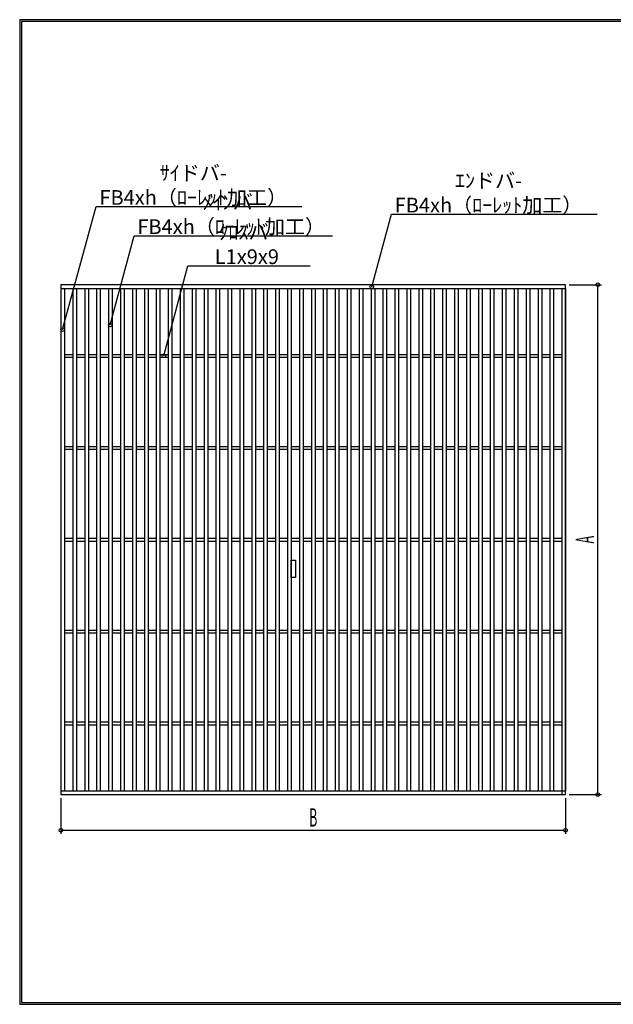
# Model space of a CAD drawing. Extents: x 14 to 405, y 14 to 282.
# Drawn here: x 14 to 176, y 14 to 282 of the extents above; entities that cross this region are included whole.
import ezdxf
from ezdxf.enums import TextEntityAlignment as Align

# ---------------------------------------------------------------- set-up
doc = ezdxf.new("R2010")
doc.units = 0
doc.header["$LTSCALE"] = 0.5
doc.header["$MEASUREMENT"] = 0
doc.layers.add('M1-0', color=7, linetype='Continuous')
doc.layers.add('M2-0', color=7, linetype='Continuous')
doc.styles.get("Standard").update_dxf_attribs({"font": 'txt', "width": 0.8125, "height": 3.2, "bigfont": 'EXTFONT'})
doc.styles.add('STYLE2', font='txt', dxfattribs={"width": 0.625, "height": 4, "bigfont": 'EXTFONT'})
doc.styles.add('STYLE3', font='txt', dxfattribs={"width": 0.4, "height": 5, "bigfont": 'EXTFONT'})
doc.dimstyles.new('Standard1', dxfattribs={"dimtxt": 4, "dimasz": 0.18, "dimexe": 0.18, "dimexo": 0.0625, "dimgap": 0.09, "dimtad": 1, "dimdec": 1, "dimlfac": 4, "dimdsep": 46, "dimtxsty": 'STYLE2', "dimcen": 0, "dimclrd": 2, "dimclre": 2, "dimclrt": 2, "dimadec": 1, "dimazin": 2, "dimtfac": 1, "dimtdec": 4, "dimtmove": 0, "dimatfit": 3, "dimfxl": 1, "dimtvp": 1, "dimtolj": 1, "dimtzin": 0, "dimarcsym": 0})
doc.dimstyles.new('Standard3', dxfattribs={"dimtxt": 5, "dimasz": 0.18, "dimexe": 0.18, "dimexo": 0.0625, "dimgap": 0.09, "dimtad": 1, "dimdec": 1, "dimlfac": 4, "dimdsep": 46, "dimtxsty": 'STYLE3', "dimcen": 0, "dimclrd": 2, "dimclre": 2, "dimclrt": 2, "dimadec": 1, "dimazin": 2, "dimtfac": 1, "dimtdec": 4, "dimtmove": 0, "dimatfit": 3, "dimfxl": 1, "dimtvp": 1, "dimtolj": 1, "dimtzin": 0, "dimarcsym": 0})

# ---------------------------------------------------------------- blocks, each defined once
blk = doc.blocks.new('*D21')
at = {"color": 0}
for p, q in [((25.71779, 70.603631), (25.71779, 60.864074)), ((163.21779, 70.603631), (163.21779, 60.864074)), ((25.71779, 61.864074), (163.21779, 61.864074))]:
    blk.add_line(p, q, dxfattribs=at)
for centre in [(25.71779, 61.864074), (163.21779, 61.864074)]:
    blk.add_circle(centre, 0.5, dxfattribs=at)
at = {"layer": 'M2-0', "color": 2, "linetype": 'Continuous', "width": 0.5}
blk.add_text('B', height=5, rotation=360, dxfattribs=at).set_placement((94.46779, 62.864074), align=Align.CENTER)
blk = doc.blocks.new('_ORIGIN')
at = {"color": 0}
blk.add_line((0, 0), (-2, 0), dxfattribs=at)
blk.add_circle((0, 0), 1, dxfattribs=at)
blk = doc.blocks.new('*D22')
at = {"color": 0}
for p, q in [((164.21779, 210.353631), (172.980821, 210.353631)), ((171.980821, 71.603631), (171.980821, 210.353631)), ((164.21779, 71.603631), (172.980821, 71.603631))]:
    blk.add_line(p, q, dxfattribs=at)
for centre in [(171.980821, 210.353631), (171.980821, 71.603631)]:
    blk.add_circle(centre, 0.5, dxfattribs=at)
at = {"layer": 'M2-0', "color": 2, "linetype": 'Continuous', "width": 0.5}
blk.add_text('A', height=5, rotation=90.000003, dxfattribs=at).set_placement((170.980821, 140.978631), align=Align.CENTER)

msp = doc.modelspace()

# ---------------------------------------------------------------- linework, layer by layer
at = {"layer": 'M1-0', "color": 5, "linetype": 'Continuous'}
for p, q in [((405.5, 282.5), (14.5, 282.5)), ((14.5, 282.5), (14.5, 14.5)), ((15, 282), (15, 15)), ((405, 282), (15, 282)), ((14.5, 14.5), (405.5, 14.5)), ((15, 15), (405, 15))]:
    msp.add_line(p, q, dxfattribs=at)
at = {"layer": 'M2-0', "color": 7, "linetype": 'Continuous'}
for p, q in [((163.21779, 210.353631), (25.71779, 210.353631)), ((25.71779, 210.353631), (25.71779, 71.603631)), ((25.71779, 209.353631), (163.21779, 209.353631)), ((25.71779, 209.353631), (25.71779, 85.728631)), ((26.71779, 209.353631), (26.71779, 72.603631)), ((26.71779, 209.353631), (26.71779, 85.728631)), ((28.96779, 209.353631), (28.96779, 72.603631)), ((29.96779, 209.353631), (29.96779, 72.603631)), ((32.21779, 209.353631), (32.21779, 72.603631)), ((33.21779, 209.353631), (33.21779, 72.603631)), ((35.46779, 209.353631), (35.46779, 72.603631)), ((36.46779, 209.353631), (36.46779, 72.603631)), ((38.71779, 209.353631), (38.71779, 72.603631)), ((39.71779, 209.353631), (39.71779, 72.603631)), ((41.96779, 209.353631), (41.96779, 72.603631)), ((42.96779, 209.353631), (42.96779, 72.603631)), ((45.21779, 209.353631), (45.21779, 72.603631)), ((46.21779, 209.353631), (46.21779, 72.603631)), ((48.46779, 209.353631), (48.46779, 72.603631)), ((49.46779, 209.353631), (49.46779, 72.603631)), ((51.71779, 209.353631), (51.71779, 72.603631)), ((52.71779, 209.353631), (52.71779, 72.603631)), ((54.96779, 209.353631), (54.96779, 72.603631)), ((55.96779, 209.353631), (55.96779, 72.603631)), ((58.21779, 209.353631), (58.21779, 72.603631)), ((59.21779, 209.353631), (59.21779, 72.603631)), ((61.46779, 209.353631), (61.46779, 72.603631)), ((62.46779, 209.353631), (62.46779, 72.603631)), ((64.71779, 209.353631), (64.71779, 72.603631)), ((65.71779, 209.353631), (65.71779, 72.603631)), ((67.96779, 209.353631), (67.96779, 72.603631)), ((68.96779, 209.353631), (68.96779, 72.603631)), ((71.21779, 209.353631), (71.21779, 72.603631)), ((72.21779, 209.353631), (72.21779, 72.603631)), ((74.46779, 209.353631), (74.46779, 72.603631)), ((75.46779, 209.353631), (75.46779, 72.603631)), ((77.71779, 209.353631), (77.71779, 72.603631)), ((78.71779, 209.353631), (78.71779, 72.603631)), ((80.96779, 209.353631), (80.96779, 72.603631)), ((81.96779, 209.353631), (81.96779, 72.603631)), ((84.21779, 209.353631), (84.21779, 72.603631)), ((85.21779, 209.353631), (85.21779, 72.603631)), ((87.46779, 209.353631), (87.46779, 72.603631)), ((88.46779, 209.353631), (88.46779, 72.603631)), ((90.71779, 209.353631), (90.71779, 72.603631)), ((91.71779, 209.353631), (91.71779, 72.603631)), ((93.96779, 209.353631), (93.96779, 72.603631)), ((94.96779, 209.353631), (94.96779, 72.603631)), ((97.21779, 209.353631), (97.21779, 72.603631)), ((98.21779, 209.353631), (98.21779, 72.603631)), ((100.46779, 209.353631), (100.46779, 72.603631)), ((101.46779, 209.353631), (101.46779, 72.603631)), ((103.71779, 209.353631), (103.71779, 72.603631)), ((104.71779, 209.353631), (104.71779, 72.603631)), ((106.96779, 209.353631), (106.96779, 72.603631)), ((107.96779, 209.353631), (107.96779, 72.603631)), ((110.21779, 209.353631), (110.21779, 72.603631)), ((111.21779, 209.353631), (111.21779, 72.603631)), ((113.46779, 209.353631), (113.46779, 72.603631)), ((114.46779, 209.353631), (114.46779, 72.603631)), ((116.71779, 209.353631), (116.71779, 72.603631)), ((117.71779, 209.353631), (117.71779, 72.603631)), ((119.96779, 209.353631), (119.96779, 72.603631)), ((120.96779, 209.353631), (120.96779, 72.603631)), ((123.21779, 209.353631), (123.21779, 72.603631)), ((124.21779, 209.353631), (124.21779, 72.603631)), ((126.46779, 209.353631), (126.46779, 72.603631)), ((127.46779, 209.353631), (127.46779, 72.603631)), ((129.71779, 209.353631), (129.71779, 72.603631)), ((130.71779, 209.353631), (130.71779, 72.603631)), ((132.96779, 209.353631), (132.96779, 72.603631)), ((133.96779, 209.353631), (133.96779, 72.603631)), ((136.21779, 209.353631), (136.21779, 72.603631)), ((137.21779, 209.353631), (137.21779, 72.603631)), ((139.46779, 209.353631), (139.46779, 72.603631)), ((140.46779, 209.353631), (140.46779, 72.603631)), ((142.71779, 209.353631), (142.71779, 72.603631)), ((143.71779, 209.353631), (143.71779, 72.603631)), ((145.96779, 209.353631), (145.96779, 72.603631)), ((146.96779, 209.353631), (146.96779, 72.603631)), ((149.21779, 209.353631), (149.21779, 72.603631)), ((150.21779, 209.353631), (150.21779, 72.603631)), ((152.46779, 209.353631), (152.46779, 72.603631)), ((153.46779, 209.353631), (153.46779, 72.603631)), ((155.71779, 209.353631), (155.71779, 72.603631)), ((156.71779, 209.353631), (156.71779, 72.603631)), ((158.96779, 209.353631), (158.96779, 72.603631)), ((159.96779, 209.353631), (159.96779, 72.603631)), ((162.21779, 209.353631), (162.21779, 71.603631)), ((162.21779, 209.353631), (162.21779, 71.603631)), ((163.21779, 71.603631), (163.21779, 210.353631)), ((163.21779, 209.353631), (163.21779, 72.603631)), ((26.71779, 191.353631), (28.96779, 191.353631)), ((26.71779, 190.603631), (28.96779, 190.603631)), ((29.96779, 191.353631), (32.21779, 191.353631)), ((29.96779, 190.603631), (32.21779, 190.603631)), ((33.21779, 191.353631), (35.46779, 191.353631)), ((33.21779, 190.603631), (35.46779, 190.603631)), ((36.46779, 191.353631), (38.71779, 191.353631)), ((36.46779, 190.603631), (38.71779, 190.603631)), ((39.71779, 191.353631), (41.96779, 191.353631)), ((39.71779, 190.603631), (41.96779, 190.603631)), ((42.96779, 191.353631), (45.21779, 191.353631)), ((42.96779, 190.603631), (45.21779, 190.603631)), ((46.21779, 191.353631), (48.46779, 191.353631)), ((46.21779, 190.603631), (48.46779, 190.603631)), ((49.46779, 191.353631), (51.71779, 191.353631)), ((49.46779, 190.603631), (51.71779, 190.603631)), ((52.71779, 191.353631), (54.96779, 191.353631)), ((52.71779, 190.603631), (54.96779, 190.603631)), ((55.96779, 191.353631), (58.21779, 191.353631)), ((55.96779, 190.603631), (58.21779, 190.603631)), ((59.21779, 191.353631), (61.46779, 191.353631)), ((59.21779, 190.603631), (61.46779, 190.603631)), ((62.46779, 191.353631), (64.71779, 191.353631)), ((62.46779, 190.603631), (64.71779, 190.603631)), ((65.71779, 191.353631), (67.96779, 191.353631)), ((65.71779, 190.603631), (67.96779, 190.603631)), ((68.96779, 191.353631), (71.21779, 191.353631)), ((68.96779, 190.603631), (71.21779, 190.603631)), ((72.21779, 191.353631), (74.46779, 191.353631)), ((72.21779, 190.603631), (74.46779, 190.603631)), ((75.46779, 191.353631), (77.71779, 191.353631)), ((75.46779, 190.603631), (77.71779, 190.603631)), ((78.71779, 191.353631), (80.96779, 191.353631)), ((78.71779, 190.603631), (80.96779, 190.603631)), ((81.96779, 191.353631), (84.21779, 191.353631)), ((81.96779, 190.603631), (84.21779, 190.603631)), ((85.21779, 191.353631), (87.46779, 191.353631)), ((85.21779, 190.603631), (87.46779, 190.603631)), ((88.46779, 191.353631), (90.71779, 191.353631)), ((88.46779, 190.603631), (90.71779, 190.603631)), ((91.71779, 191.353631), (93.96779, 191.353631)), ((91.71779, 190.603631), (93.96779, 190.603631)), ((94.96779, 191.353631), (97.21779, 191.353631)), ((94.96779, 190.603631), (97.21779, 190.603631)), ((98.21779, 191.353631), (100.46779, 191.353631)), ((98.21779, 190.603631), (100.46779, 190.603631)), ((101.46779, 191.353631), (103.71779, 191.353631)), ((101.46779, 190.603631), (103.71779, 190.603631)), ((104.71779, 191.353631), (106.96779, 191.353631)), ((104.71779, 190.603631), (106.96779, 190.603631)), ((107.96779, 191.353631), (110.21779, 191.353631)), ((107.96779, 190.603631), (110.21779, 190.603631)), ((111.21779, 191.353631), (113.46779, 191.353631)), ((111.21779, 190.603631), (113.46779, 190.603631)), ((114.46779, 191.353631), (116.71779, 191.353631)), ((114.46779, 190.603631), (116.71779, 190.603631)), ((117.71779, 191.353631), (119.96779, 191.353631)), ((117.71779, 190.603631), (119.96779, 190.603631)), ((120.96779, 191.353631), (123.21779, 191.353631)), ((120.96779, 190.603631), (123.21779, 190.603631)), ((124.21779, 191.353631), (126.46779, 191.353631)), ((124.21779, 190.603631), (126.46779, 190.603631)), ((127.46779, 191.353631), (129.71779, 191.353631)), ((127.46779, 190.603631), (129.71779, 190.603631)), ((130.71779, 191.353631), (132.96779, 191.353631)), ((130.71779, 190.603631), (132.96779, 190.603631)), ((133.96779, 191.353631), (136.21779, 191.353631)), ((133.96779, 190.603631), (136.21779, 190.603631)), ((137.21779, 191.353631), (139.46779, 191.353631)), ((137.21779, 190.603631), (139.46779, 190.603631)), ((140.46779, 191.353631), (142.71779, 191.353631)), ((140.46779, 190.603631), (142.71779, 190.603631)), ((143.71779, 191.353631), (145.96779, 191.353631)), ((143.71779, 190.603631), (145.96779, 190.603631)), ((146.96779, 191.353631), (149.21779, 191.353631)), ((146.96779, 190.603631), (149.21779, 190.603631)), ((150.21779, 191.353631), (152.46779, 191.353631)), ((150.21779, 190.603631), (152.46779, 190.603631)), ((153.46779, 191.353631), (155.71779, 191.353631)), ((153.46779, 190.603631), (155.71779, 190.603631)), ((156.71779, 191.353631), (158.96779, 191.353631)), ((156.71779, 190.603631), (158.96779, 190.603631)), ((159.96779, 191.353631), (162.21779, 191.353631)), ((159.96779, 190.603631), (162.21779, 190.603631)), ((26.71779, 166.353631), (28.96779, 166.353631)), ((29.96779, 166.353631), (32.21779, 166.353631)), ((33.21779, 166.353631), (35.46779, 166.353631)), ((36.46779, 166.353631), (38.71779, 166.353631)), ((39.71779, 166.353631), (41.96779, 166.353631)), ((42.96779, 166.353631), (45.21779, 166.353631)), ((46.21779, 166.353631), (48.46779, 166.353631)), ((49.46779, 166.353631), (51.71779, 166.353631)), ((52.71779, 166.353631), (54.96779, 166.353631)), ((55.96779, 166.353631), (58.21779, 166.353631)), ((59.21779, 166.353631), (61.46779, 166.353631)), ((62.46779, 166.353631), (64.71779, 166.353631)), ((65.71779, 166.353631), (67.96779, 166.353631)), ((68.96779, 166.353631), (71.21779, 166.353631)), ((72.21779, 166.353631), (74.46779, 166.353631)), ((75.46779, 166.353631), (77.71779, 166.353631)), ((78.71779, 166.353631), (80.96779, 166.353631)), ((81.96779, 166.353631), (84.21779, 166.353631)), ((85.21779, 166.353631), (87.46779, 166.353631)), ((88.46779, 166.353631), (90.71779, 166.353631)), ((91.71779, 166.353631), (93.96779, 166.353631)), ((94.96779, 166.353631), (97.21779, 166.353631)), ((98.21779, 166.353631), (100.46779, 166.353631)), ((101.46779, 166.353631), (103.71779, 166.353631)), ((104.71779, 166.353631), (106.96779, 166.353631)), ((107.96779, 166.353631), (110.21779, 166.353631)), ((111.21779, 166.353631), (113.46779, 166.353631)), ((114.46779, 166.353631), (116.71779, 166.353631)), ((117.71779, 166.353631), (119.96779, 166.353631)), ((120.96779, 166.353631), (123.21779, 166.353631)), ((124.21779, 166.353631), (126.46779, 166.353631)), ((127.46779, 166.353631), (129.71779, 166.353631)), ((130.71779, 166.353631), (132.96779, 166.353631)), ((133.96779, 166.353631), (136.21779, 166.353631)), ((137.21779, 166.353631), (139.46779, 166.353631)), ((140.46779, 166.353631), (142.71779, 166.353631)), ((143.71779, 166.353631), (145.96779, 166.353631)), ((146.96779, 166.353631), (149.21779, 166.353631)), ((150.21779, 166.353631), (152.46779, 166.353631)), ((153.46779, 166.353631), (155.71779, 166.353631)), ((156.71779, 166.353631), (158.96779, 166.353631)), ((159.96779, 166.353631), (162.21779, 166.353631)), ((26.71779, 165.603631), (28.96779, 165.603631)), ((29.96779, 165.603631), (32.21779, 165.603631)), ((33.21779, 165.603631), (35.46779, 165.603631)), ((36.46779, 165.603631), (38.71779, 165.603631)), ((39.71779, 165.603631), (41.96779, 165.603631)), ((42.96779, 165.603631), (45.21779, 165.603631)), ((46.21779, 165.603631), (48.46779, 165.603631)), ((49.46779, 165.603631), (51.71779, 165.603631)), ((52.71779, 165.603631), (54.96779, 165.603631)), ((55.96779, 165.603631), (58.21779, 165.603631)), ((59.21779, 165.603631), (61.46779, 165.603631)), ((62.46779, 165.603631), (64.71779, 165.603631)), ((65.71779, 165.603631), (67.96779, 165.603631)), ((68.96779, 165.603631), (71.21779, 165.603631)), ((72.21779, 165.603631), (74.46779, 165.603631)), ((75.46779, 165.603631), (77.71779, 165.603631)), ((78.71779, 165.603631), (80.96779, 165.603631)), ((81.96779, 165.603631), (84.21779, 165.603631)), ((85.21779, 165.603631), (87.46779, 165.603631)), ((88.46779, 165.603631), (90.71779, 165.603631)), ((91.71779, 165.603631), (93.96779, 165.603631)), ((94.96779, 165.603631), (97.21779, 165.603631)), ((98.21779, 165.603631), (100.46779, 165.603631)), ((101.46779, 165.603631), (103.71779, 165.603631)), ((104.71779, 165.603631), (106.96779, 165.603631)), ((107.96779, 165.603631), (110.21779, 165.603631)), ((111.21779, 165.603631), (113.46779, 165.603631)), ((114.46779, 165.603631), (116.71779, 165.603631)), ((117.71779, 165.603631), (119.96779, 165.603631)), ((120.96779, 165.603631), (123.21779, 165.603631)), ((124.21779, 165.603631), (126.46779, 165.603631)), ((127.46779, 165.603631), (129.71779, 165.603631)), ((130.71779, 165.603631), (132.96779, 165.603631)), ((133.96779, 165.603631), (136.21779, 165.603631)), ((137.21779, 165.603631), (139.46779, 165.603631)), ((140.46779, 165.603631), (142.71779, 165.603631)), ((143.71779, 165.603631), (145.96779, 165.603631)), ((146.96779, 165.603631), (149.21779, 165.603631)), ((150.21779, 165.603631), (152.46779, 165.603631)), ((153.46779, 165.603631), (155.71779, 165.603631)), ((156.71779, 165.603631), (158.96779, 165.603631)), ((159.96779, 165.603631), (162.21779, 165.603631)), ((26.71779, 141.353631), (28.96779, 141.353631)), ((26.71779, 140.603631), (28.96779, 140.603631)), ((29.96779, 141.353631), (32.21779, 141.353631)), ((29.96779, 140.603631), (32.21779, 140.603631)), ((33.21779, 141.353631), (35.46779, 141.353631)), ((33.21779, 140.603631), (35.46779, 140.603631)), ((36.46779, 141.353631), (38.71779, 141.353631)), ((36.46779, 140.603631), (38.71779, 140.603631)), ((39.71779, 141.353631), (41.96779, 141.353631)), ((39.71779, 140.603631), (41.96779, 140.603631)), ((42.96779, 141.353631), (45.21779, 141.353631)), ((42.96779, 140.603631), (45.21779, 140.603631)), ((46.21779, 141.353631), (48.46779, 141.353631)), ((46.21779, 140.603631), (48.46779, 140.603631)), ((49.46779, 141.353631), (51.71779, 141.353631)), ((49.46779, 140.603631), (51.71779, 140.603631)), ((52.71779, 141.353631), (54.96779, 141.353631)), ((52.71779, 140.603631), (54.96779, 140.603631)), ((55.96779, 141.353631), (58.21779, 141.353631)), ((55.96779, 140.603631), (58.21779, 140.603631)), ((59.21779, 141.353631), (61.46779, 141.353631)), ((59.21779, 140.603631), (61.46779, 140.603631)), ((62.46779, 141.353631), (64.71779, 141.353631)), ((62.46779, 140.603631), (64.71779, 140.603631)), ((65.71779, 141.353631), (67.96779, 141.353631)), ((65.71779, 140.603631), (67.96779, 140.603631)), ((68.96779, 141.353631), (71.21779, 141.353631)), ((68.96779, 140.603631), (71.21779, 140.603631)), ((72.21779, 141.353631), (74.46779, 141.353631)), ((72.21779, 140.603631), (74.46779, 140.603631)), ((75.46779, 141.353631), (77.71779, 141.353631)), ((75.46779, 140.603631), (77.71779, 140.603631)), ((78.71779, 141.353631), (80.96779, 141.353631)), ((78.71779, 140.603631), (80.96779, 140.603631)), ((81.96779, 141.353631), (84.21779, 141.353631)), ((81.96779, 140.603631), (84.21779, 140.603631)), ((85.21779, 141.353631), (87.46779, 141.353631)), ((85.21779, 140.603631), (87.46779, 140.603631)), ((88.46779, 141.353631), (90.71779, 141.353631)), ((88.46779, 140.603631), (90.71779, 140.603631)), ((91.71779, 141.353631), (93.96779, 141.353631)), ((91.71779, 140.603631), (93.96779, 140.603631)), ((94.96779, 141.353631), (97.21779, 141.353631)), ((94.96779, 140.603631), (97.21779, 140.603631)), ((98.21779, 141.353631), (100.46779, 141.353631)), ((98.21779, 140.603631), (100.46779, 140.603631)), ((101.46779, 141.353631), (103.71779, 141.353631)), ((101.46779, 140.603631), (103.71779, 140.603631)), ((104.71779, 141.353631), (106.96779, 141.353631)), ((104.71779, 140.603631), (106.96779, 140.603631)), ((107.96779, 141.353631), (110.21779, 141.353631)), ((107.96779, 140.603631), (110.21779, 140.603631)), ((111.21779, 141.353631), (113.46779, 141.353631)), ((111.21779, 140.603631), (113.46779, 140.603631)), ((114.46779, 141.353631), (116.71779, 141.353631)), ((114.46779, 140.603631), (116.71779, 140.603631)), ((117.71779, 141.353631), (119.96779, 141.353631)), ((117.71779, 140.603631), (119.96779, 140.603631)), ((120.96779, 141.353631), (123.21779, 141.353631)), ((120.96779, 140.603631), (123.21779, 140.603631)), ((124.21779, 141.353631), (126.46779, 141.353631)), ((124.21779, 140.603631), (126.46779, 140.603631)), ((127.46779, 141.353631), (129.71779, 141.353631)), ((127.46779, 140.603631), (129.71779, 140.603631)), ((130.71779, 141.353631), (132.96779, 141.353631)), ((130.71779, 140.603631), (132.96779, 140.603631)), ((133.96779, 141.353631), (136.21779, 141.353631)), ((133.96779, 140.603631), (136.21779, 140.603631)), ((137.21779, 141.353631), (139.46779, 141.353631)), ((137.21779, 140.603631), (139.46779, 140.603631)), ((140.46779, 141.353631), (142.71779, 141.353631)), ((140.46779, 140.603631), (142.71779, 140.603631)), ((143.71779, 141.353631), (145.96779, 141.353631)), ((143.71779, 140.603631), (145.96779, 140.603631)), ((146.96779, 141.353631), (149.21779, 141.353631)), ((146.96779, 140.603631), (149.21779, 140.603631)), ((150.21779, 141.353631), (152.46779, 141.353631)), ((150.21779, 140.603631), (152.46779, 140.603631)), ((153.46779, 141.353631), (155.71779, 141.353631)), ((153.46779, 140.603631), (155.71779, 140.603631)), ((156.71779, 141.353631), (158.96779, 141.353631)), ((156.71779, 140.603631), (158.96779, 140.603631)), ((159.96779, 141.353631), (162.21779, 141.353631)), ((159.96779, 140.603631), (162.21779, 140.603631)), ((88.46779, 135.385047), (89.644861, 135.385047)), ((88.46779, 130.635047), (88.46779, 135.385047)), ((89.644861, 135.385047), (89.644861, 130.635047)), ((89.644861, 130.635047), (88.46779, 130.635047)), ((26.71779, 116.353631), (28.96779, 116.353631)), ((26.71779, 115.603631), (28.96779, 115.603631)), ((29.96779, 116.353631), (32.21779, 116.353631)), ((29.96779, 115.603631), (32.21779, 115.603631)), ((33.21779, 116.353631), (35.46779, 116.353631)), ((33.21779, 115.603631), (35.46779, 115.603631)), ((36.46779, 116.353631), (38.71779, 116.353631)), ((36.46779, 115.603631), (38.71779, 115.603631)), ((39.71779, 116.353631), (41.96779, 116.353631)), ((39.71779, 115.603631), (41.96779, 115.603631)), ((42.96779, 116.353631), (45.21779, 116.353631)), ((42.96779, 115.603631), (45.21779, 115.603631)), ((46.21779, 116.353631), (48.46779, 116.353631)), ((46.21779, 115.603631), (48.46779, 115.603631)), ((49.46779, 116.353631), (51.71779, 116.353631)), ((49.46779, 115.603631), (51.71779, 115.603631)), ((52.71779, 116.353631), (54.96779, 116.353631)), ((52.71779, 115.603631), (54.96779, 115.603631)), ((55.96779, 116.353631), (58.21779, 116.353631)), ((55.96779, 115.603631), (58.21779, 115.603631)), ((59.21779, 116.353631), (61.46779, 116.353631)), ((59.21779, 115.603631), (61.46779, 115.603631)), ((62.46779, 116.353631), (64.71779, 116.353631)), ((62.46779, 115.603631), (64.71779, 115.603631)), ((65.71779, 116.353631), (67.96779, 116.353631)), ((65.71779, 115.603631), (67.96779, 115.603631)), ((68.96779, 116.353631), (71.21779, 116.353631)), ((68.96779, 115.603631), (71.21779, 115.603631)), ((72.21779, 116.353631), (74.46779, 116.353631)), ((72.21779, 115.603631), (74.46779, 115.603631)), ((75.46779, 116.353631), (77.71779, 116.353631)), ((75.46779, 115.603631), (77.71779, 115.603631)), ((78.71779, 116.353631), (80.96779, 116.353631)), ((78.71779, 115.603631), (80.96779, 115.603631)), ((81.96779, 116.353631), (84.21779, 116.353631)), ((81.96779, 115.603631), (84.21779, 115.603631)), ((85.21779, 116.353631), (87.46779, 116.353631)), ((85.21779, 115.603631), (87.46779, 115.603631)), ((88.46779, 116.353631), (90.71779, 116.353631)), ((88.46779, 115.603631), (90.71779, 115.603631)), ((91.71779, 116.353631), (93.96779, 116.353631)), ((91.71779, 115.603631), (93.96779, 115.603631)), ((94.96779, 116.353631), (97.21779, 116.353631)), ((94.96779, 115.603631), (97.21779, 115.603631)), ((98.21779, 116.353631), (100.46779, 116.353631)), ((98.21779, 115.603631), (100.46779, 115.603631)), ((101.46779, 116.353631), (103.71779, 116.353631)), ((101.46779, 115.603631), (103.71779, 115.603631)), ((104.71779, 116.353631), (106.96779, 116.353631)), ((104.71779, 115.603631), (106.96779, 115.603631)), ((107.96779, 116.353631), (110.21779, 116.353631)), ((107.96779, 115.603631), (110.21779, 115.603631)), ((111.21779, 116.353631), (113.46779, 116.353631)), ((111.21779, 115.603631), (113.46779, 115.603631)), ((114.46779, 116.353631), (116.71779, 116.353631)), ((114.46779, 115.603631), (116.71779, 115.603631)), ((117.71779, 116.353631), (119.96779, 116.353631)), ((117.71779, 115.603631), (119.96779, 115.603631)), ((120.96779, 116.353631), (123.21779, 116.353631)), ((120.96779, 115.603631), (123.21779, 115.603631)), ((124.21779, 116.353631), (126.46779, 116.353631)), ((124.21779, 115.603631), (126.46779, 115.603631)), ((127.46779, 116.353631), (129.71779, 116.353631)), ((127.46779, 115.603631), (129.71779, 115.603631)), ((130.71779, 116.353631), (132.96779, 116.353631)), ((130.71779, 115.603631), (132.96779, 115.603631)), ((133.96779, 116.353631), (136.21779, 116.353631)), ((133.96779, 115.603631), (136.21779, 115.603631)), ((137.21779, 116.353631), (139.46779, 116.353631)), ((137.21779, 115.603631), (139.46779, 115.603631)), ((140.46779, 116.353631), (142.71779, 116.353631)), ((140.46779, 115.603631), (142.71779, 115.603631)), ((143.71779, 116.353631), (145.96779, 116.353631)), ((143.71779, 115.603631), (145.96779, 115.603631)), ((146.96779, 116.353631), (149.21779, 116.353631)), ((146.96779, 115.603631), (149.21779, 115.603631)), ((150.21779, 116.353631), (152.46779, 116.353631)), ((150.21779, 115.603631), (152.46779, 115.603631)), ((153.46779, 116.353631), (155.71779, 116.353631)), ((153.46779, 115.603631), (155.71779, 115.603631)), ((156.71779, 116.353631), (158.96779, 116.353631)), ((156.71779, 115.603631), (158.96779, 115.603631)), ((159.96779, 116.353631), (162.21779, 116.353631)), ((159.96779, 115.603631), (162.21779, 115.603631)), ((26.71779, 91.353631), (28.96779, 91.353631)), ((29.96779, 91.353631), (32.21779, 91.353631)), ((33.21779, 91.353631), (35.46779, 91.353631)), ((36.46779, 91.353631), (38.71779, 91.353631)), ((39.71779, 91.353631), (41.96779, 91.353631)), ((42.96779, 91.353631), (45.21779, 91.353631)), ((46.21779, 91.353631), (48.46779, 91.353631)), ((49.46779, 91.353631), (51.71779, 91.353631)), ((52.71779, 91.353631), (54.96779, 91.353631)), ((55.96779, 91.353631), (58.21779, 91.353631)), ((59.21779, 91.353631), (61.46779, 91.353631)), ((62.46779, 91.353631), (64.71779, 91.353631)), ((65.71779, 91.353631), (67.96779, 91.353631)), ((68.96779, 91.353631), (71.21779, 91.353631)), ((72.21779, 91.353631), (74.46779, 91.353631)), ((75.46779, 91.353631), (77.71779, 91.353631)), ((78.71779, 91.353631), (80.96779, 91.353631)), ((81.96779, 91.353631), (84.21779, 91.353631)), ((85.21779, 91.353631), (87.46779, 91.353631)), ((88.46779, 91.353631), (90.71779, 91.353631)), ((91.71779, 91.353631), (93.96779, 91.353631)), ((94.96779, 91.353631), (97.21779, 91.353631)), ((98.21779, 91.353631), (100.46779, 91.353631)), ((101.46779, 91.353631), (103.71779, 91.353631)), ((104.71779, 91.353631), (106.96779, 91.353631)), ((107.96779, 91.353631), (110.21779, 91.353631)), ((111.21779, 91.353631), (113.46779, 91.353631)), ((114.46779, 91.353631), (116.71779, 91.353631)), ((117.71779, 91.353631), (119.96779, 91.353631)), ((120.96779, 91.353631), (123.21779, 91.353631)), ((124.21779, 91.353631), (126.46779, 91.353631)), ((127.46779, 91.353631), (129.71779, 91.353631)), ((130.71779, 91.353631), (132.96779, 91.353631)), ((133.96779, 91.353631), (136.21779, 91.353631)), ((137.21779, 91.353631), (139.46779, 91.353631)), ((140.46779, 91.353631), (142.71779, 91.353631)), ((143.71779, 91.353631), (145.96779, 91.353631)), ((146.96779, 91.353631), (149.21779, 91.353631)), ((150.21779, 91.353631), (152.46779, 91.353631)), ((153.46779, 91.353631), (155.71779, 91.353631)), ((156.71779, 91.353631), (158.96779, 91.353631)), ((159.96779, 91.353631), (162.21779, 91.353631)), ((26.71779, 90.603631), (28.96779, 90.603631)), ((29.96779, 90.603631), (32.21779, 90.603631)), ((33.21779, 90.603631), (35.46779, 90.603631)), ((36.46779, 90.603631), (38.71779, 90.603631)), ((39.71779, 90.603631), (41.96779, 90.603631)), ((42.96779, 90.603631), (45.21779, 90.603631)), ((46.21779, 90.603631), (48.46779, 90.603631)), ((49.46779, 90.603631), (51.71779, 90.603631)), ((52.71779, 90.603631), (54.96779, 90.603631)), ((55.96779, 90.603631), (58.21779, 90.603631)), ((59.21779, 90.603631), (61.46779, 90.603631)), ((62.46779, 90.603631), (64.71779, 90.603631)), ((65.71779, 90.603631), (67.96779, 90.603631)), ((68.96779, 90.603631), (71.21779, 90.603631)), ((72.21779, 90.603631), (74.46779, 90.603631)), ((75.46779, 90.603631), (77.71779, 90.603631)), ((78.71779, 90.603631), (80.96779, 90.603631)), ((81.96779, 90.603631), (84.21779, 90.603631)), ((85.21779, 90.603631), (87.46779, 90.603631)), ((88.46779, 90.603631), (90.71779, 90.603631)), ((91.71779, 90.603631), (93.96779, 90.603631)), ((94.96779, 90.603631), (97.21779, 90.603631)), ((98.21779, 90.603631), (100.46779, 90.603631)), ((101.46779, 90.603631), (103.71779, 90.603631)), ((104.71779, 90.603631), (106.96779, 90.603631)), ((107.96779, 90.603631), (110.21779, 90.603631)), ((111.21779, 90.603631), (113.46779, 90.603631)), ((114.46779, 90.603631), (116.71779, 90.603631)), ((117.71779, 90.603631), (119.96779, 90.603631)), ((120.96779, 90.603631), (123.21779, 90.603631)), ((124.21779, 90.603631), (126.46779, 90.603631)), ((127.46779, 90.603631), (129.71779, 90.603631)), ((130.71779, 90.603631), (132.96779, 90.603631)), ((133.96779, 90.603631), (136.21779, 90.603631)), ((137.21779, 90.603631), (139.46779, 90.603631)), ((140.46779, 90.603631), (142.71779, 90.603631)), ((143.71779, 90.603631), (145.96779, 90.603631)), ((146.96779, 90.603631), (149.21779, 90.603631)), ((150.21779, 90.603631), (152.46779, 90.603631)), ((153.46779, 90.603631), (155.71779, 90.603631)), ((156.71779, 90.603631), (158.96779, 90.603631)), ((159.96779, 90.603631), (162.21779, 90.603631)), ((25.71779, 72.603631), (163.21779, 72.603631)), ((25.71779, 71.603631), (163.21779, 71.603631))]:
    msp.add_line(p, q, dxfattribs=at)

# ---------------------------------------------------------------- texts
at = {"layer": 'M2-0', "color": 2, "linetype": 'Continuous', "char_height": 4, "attachment_point": 8}
for s, insert in [('\\A1;ｻｲドバ- FB4xh（ﾛｰﾚｯﾄ加工）', (61.792938, 232.112168)), ('\\A1;ｴﾝドバ- FB4xh（ﾛｰﾚｯﾄ加工）', (142.230983, 230.037135)), ('\\A1;ﾒｲﾝバ- FB4xh（ﾛｰﾚｯﾄ加工）', (72.125901, 224.165554)), ('\\A1;ｸﾛｽバ- L1x9x9', (76.397475, 215.995008))]:
    msp.add_mtext(s, dxfattribs=dict(at, insert=insert))

# ---------------------------------------------------------------- dimensions: what is measured, and where the dimension line sits
at = {"layer": 'M2-0', "color": 2, "linetype": 'Continuous'}
dim = msp.add_linear_dim(base=(171.980821, 210.353631), p1=(163.21779, 71.603631), p2=(163.21779, 210.353631), angle=90, text='A', dimstyle='Standard3', override={"dimasz": 1, "dimexe": 1, "dimexo": 1, "dimgap": 1, "dimjust": 0, "dimblk": 'ORIGIN', "dimse1": 0, "dimse2": 0, "dimtix": 1}, dxfattribs=at)
dim.commit()
dim.dimension.update_dxf_attribs({"geometry": '*D22', "text_midpoint": (168.480821, 140.978631)})
dim = msp.add_linear_dim(base=(163.21779, 61.864074), p1=(25.71779, 71.603631), p2=(163.21779, 71.603631), text='B', dimstyle='Standard3', override={"dimasz": 1, "dimexe": 1, "dimexo": 1, "dimgap": 1, "dimjust": 0, "dimblk": 'ORIGIN', "dimse1": 0, "dimse2": 0, "dimtix": 1}, dxfattribs=at)
dim.commit()
dim.dimension.update_dxf_attribs({"geometry": '*D21', "text_midpoint": (94.46779, 65.364074)})

# ---------------------------------------------------------------- leaders
at = {"layer": 'M2-0', "color": 2, "linetype": 'Continuous', "annotation_type": 0, "has_hookline": 1, "hookline_direction": 0}
for points, text_width in [([(26.198427, 198.165372), (35.342939, 231.612168), (35.842939, 231.612168)], 55.033333), ([(110.437111, 209.796183), (115.780984, 229.537135), (116.280984, 229.537135)], 55.033333), ([(39.184657, 199.40585), (45.675902, 223.665554), (46.175902, 223.665554)], 53.083333), ([(53.794268, 191.038104), (60.347476, 215.495008), (60.847476, 215.495008)], 32.283333)]:
    msp.add_leader(points, dimstyle='Standard1', override={"dimasz": 1, "dimgap": 0.5, "dimldrblk": 'ORIGIN'}, dxfattribs=dict(at, text_width=text_width))

doc.saveas('drawing.dxf')
